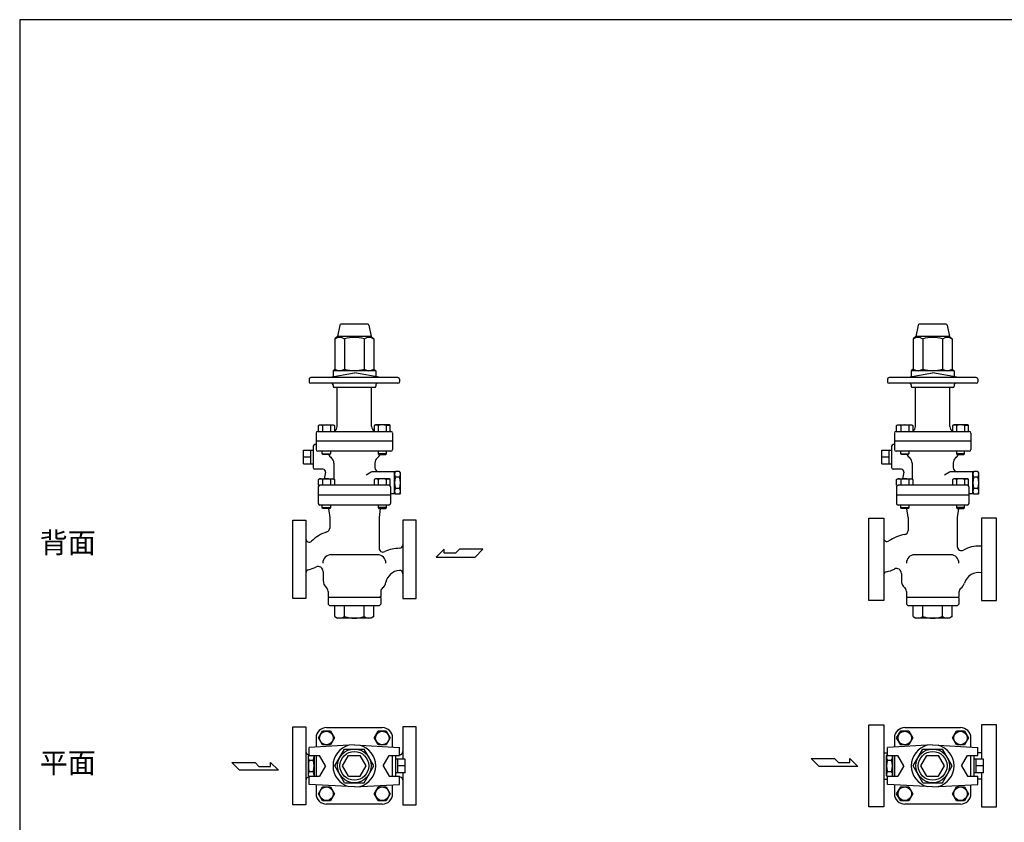
# Model space of a CAD drawing. Extents: x 110 to 2860, y 50 to 1910.
# Drawn here: x 110 to 1308, y 934 to 1910 of the extents above; entities that cross this region are included whole.
import ezdxf

# ---------------------------------------------------------------- set-up
doc = ezdxf.new("R2010")
doc.units = 0
doc.header["$LTSCALE"] = 40
doc.layers.get('0').update_dxf_attribs({"linetype": 'CONTINUOUS'})
doc.styles.get("Standard").update_dxf_attribs({"font": 'simplex', "width": 0.8, "bigfont": 'extfont'})

msp = doc.modelspace()

# ---------------------------------------------------------------- linework, layer by layer
for p, q in [((499.3, 1538.7), (496.6, 1524.9)), ((533.3, 1539.9), (500.8, 1539.9)), ((534.8, 1538.7), (537.6, 1524.9)), ((1202.8, 1538.7), (1200, 1524.9)), ((1236.8, 1539.9), (1204.2, 1539.9)), ((1238.2, 1538.7), (1241, 1524.9)), ((496.6, 1524.9), (493.4, 1521.8)), ((493.4, 1521.8), (493.4, 1485.3)), ((537.6, 1524.9), (496.6, 1524.9)), ((505.2, 1521.8), (505.2, 1485.3)), ((528.9, 1521.8), (528.9, 1485.3)), ((537.6, 1524.9), (540.7, 1521.8)), ((540.7, 1521.8), (540.7, 1485.3)), ((1200, 1524.9), (1196.8, 1521.8)), ((1196.8, 1521.8), (1196.8, 1485.3)), ((1241, 1524.9), (1200, 1524.9)), ((1208.7, 1521.8), (1208.7, 1485.3)), ((1232.3, 1521.8), (1232.3, 1485.3)), ((1241, 1524.9), (1244.2, 1521.8)), ((1244.2, 1521.8), (1244.2, 1485.3)), ((493.4, 1485.3), (491.1, 1482.9)), ((540.7, 1485.3), (543.1, 1482.9)), ((1196.8, 1485.3), (1194.5, 1482.9)), ((1244.2, 1485.3), (1246.5, 1482.9)), ((570.1, 1474.9), (464.1, 1474.9)), ((485.1, 1474.9), (517.1, 1480.6)), ((543.1, 1482.9), (491.1, 1482.9)), ((491.1, 1482.9), (491.1, 1476)), ((549.1, 1474.9), (517.1, 1480.6)), ((543.1, 1482.9), (543.1, 1476)), ((1273.5, 1474.9), (1167.5, 1474.9)), ((1188.5, 1474.9), (1220.5, 1480.6)), ((1246.5, 1482.9), (1194.5, 1482.9)), ((1194.5, 1482.9), (1194.5, 1476)), ((1252.5, 1474.9), (1220.5, 1480.6)), ((1246.5, 1482.9), (1246.5, 1476)), ((462.1, 1472.9), (462.1, 1469.9)), ((570.1, 1467.9), (464.1, 1467.9)), ((491.1, 1465.9), (491.1, 1464.4)), ((541.6, 1462.9), (492.6, 1462.9)), ((496.1, 1415.4), (496.1, 1462.9)), ((538.1, 1415.4), (538.1, 1462.9)), ((543.1, 1465.9), (543.1, 1464.4)), ((572.1, 1472.9), (572.1, 1469.9)), ((1165.5, 1472.9), (1165.5, 1469.9)), ((1273.5, 1467.9), (1167.5, 1467.9)), ((1194.5, 1465.9), (1194.5, 1464.4)), ((1245, 1462.9), (1196, 1462.9)), ((1199.5, 1415.4), (1199.5, 1462.9)), ((1241.5, 1415.4), (1241.5, 1462.9)), ((1246.5, 1465.9), (1246.5, 1464.4)), ((1275.5, 1472.9), (1275.5, 1469.9)), ((473.3, 1416.5), (474.9, 1417.4)), ((474.2, 1417), (473.3, 1416.5)), ((473.3, 1409.4), (473.3, 1416.5)), ((474.7, 1417.1), (474.2, 1417)), ((475.2, 1417.2), (474.7, 1417.1)), ((474.9, 1417.4), (491.4, 1417.4)), ((475.8, 1417.2), (475.2, 1417.2)), ((476.3, 1417.2), (475.8, 1417.2)), ((476.8, 1417.1), (476.3, 1417.2)), ((477.3, 1417), (476.8, 1417.1)), ((477.8, 1416.8), (477.3, 1417)), ((478.2, 1416.5), (477.8, 1416.8)), ((478.2, 1416.5), (478.2, 1409.4)), ((488, 1416.5), (488, 1409.4)), ((491.4, 1417.4), (492.9, 1416.5)), ((492.9, 1416.5), (492.9, 1409.4)), ((542.8, 1417.4), (541.2, 1416.5)), ((541.2, 1416.5), (541.2, 1409.4)), ((559.3, 1417.4), (542.8, 1417.4)), ((546.1, 1416.5), (546.1, 1409.4)), ((555.9, 1416.5), (556.3, 1416.8)), ((555.9, 1416.5), (555.9, 1409.4)), ((556.3, 1416.8), (556.8, 1417)), ((556.8, 1417), (557.3, 1417.1)), ((557.3, 1417.1), (557.8, 1417.2)), ((557.8, 1417.2), (558.4, 1417.2)), ((558.4, 1417.2), (558.9, 1417.2)), ((558.9, 1417.2), (559.4, 1417.1)), ((560.8, 1416.5), (559.3, 1417.4)), ((559.4, 1417.1), (559.9, 1417)), ((559.9, 1417), (560.8, 1416.5)), ((560.8, 1409.4), (560.8, 1416.5)), ((1176.7, 1416.5), (1178.3, 1417.4)), ((1177.6, 1417), (1176.7, 1416.5)), ((1176.7, 1409.4), (1176.7, 1416.5)), ((1178.1, 1417.1), (1177.6, 1417)), ((1178.7, 1417.2), (1178.1, 1417.1)), ((1178.3, 1417.4), (1194.8, 1417.4)), ((1179.2, 1417.2), (1178.7, 1417.2)), ((1179.7, 1417.2), (1179.2, 1417.2)), ((1180.2, 1417.1), (1179.7, 1417.2)), ((1180.7, 1417), (1180.2, 1417.1)), ((1181.2, 1416.8), (1180.7, 1417)), ((1181.6, 1416.5), (1181.2, 1416.8)), ((1181.6, 1416.5), (1181.6, 1409.4)), ((1191.5, 1416.5), (1191.5, 1409.4)), ((1194.8, 1417.4), (1196.4, 1416.5)), ((1196.4, 1416.5), (1196.4, 1409.4)), ((1246.2, 1417.4), (1244.6, 1416.5)), ((1244.6, 1416.5), (1244.6, 1409.4)), ((1262.7, 1417.4), (1246.2, 1417.4)), ((1249.5, 1416.5), (1249.5, 1409.4)), ((1259.3, 1416.5), (1259.8, 1416.8)), ((1259.3, 1416.5), (1259.3, 1409.4)), ((1259.8, 1416.8), (1260.2, 1417)), ((1260.2, 1417), (1260.7, 1417.1)), ((1260.7, 1417.1), (1261.3, 1417.2)), ((1261.3, 1417.2), (1261.8, 1417.2)), ((1261.8, 1417.2), (1262.3, 1417.2)), ((1262.3, 1417.2), (1262.8, 1417.1)), ((1264.2, 1416.5), (1262.7, 1417.4)), ((1262.8, 1417.1), (1263.3, 1417)), ((1263.3, 1417), (1264.2, 1416.5)), ((1264.2, 1409.4), (1264.2, 1416.5)), ((470.6, 1407.4), (470.6, 1387.4)), ((472.6, 1409.4), (561.6, 1409.4)), ((563.6, 1407.4), (563.6, 1387.4)), ((1174, 1407.4), (1174, 1387.4)), ((1176, 1409.4), (1265, 1409.4)), ((1267, 1407.4), (1267, 1387.4)), ((467.1, 1391.4), (467.1, 1365.4)), ((470.6, 1393.4), (469.1, 1393.4)), ((563.6, 1397.4), (470.6, 1397.4)), ((1170.5, 1391.4), (1170.5, 1365.4)), ((1174, 1393.4), (1172.5, 1393.4)), ((1267, 1397.4), (1174, 1397.4)), ((455.2, 1386.8), (467.1, 1386.8)), ((455.2, 1370.1), (455.2, 1386.8)), ((455.2, 1378.4), (464.2, 1378.4)), ((464.2, 1370.1), (464.2, 1386.8)), ((561.6, 1385.4), (472.6, 1385.4)), ((478.1, 1382.3), (478.1, 1385.4)), ((478.1, 1382.3), (488.1, 1382.3)), ((478.9, 1381.4), (478.1, 1382.3)), ((487.3, 1381.4), (478.9, 1381.4)), ((488.1, 1382.3), (487.3, 1381.4)), ((488.1, 1385.4), (488.1, 1382.3)), ((546, 1385.4), (546, 1382.3)), ((556, 1382.3), (546, 1382.3)), ((546, 1382.3), (546.8, 1381.4)), ((546.8, 1381.4), (555.2, 1381.4)), ((555.2, 1381.4), (556, 1382.3)), ((556, 1382.3), (556, 1385.4)), ((1158.7, 1386.8), (1170.5, 1386.8)), ((1158.7, 1370.1), (1158.7, 1386.8)), ((1158.7, 1378.4), (1167.7, 1378.4)), ((1167.7, 1370.1), (1167.7, 1386.8)), ((1265, 1385.4), (1176, 1385.4)), ((1181.6, 1382.3), (1181.6, 1385.4)), ((1181.6, 1382.3), (1191.6, 1382.3)), ((1182.4, 1381.4), (1181.6, 1382.3)), ((1190.7, 1381.4), (1182.4, 1381.4)), ((1191.6, 1382.3), (1190.7, 1381.4)), ((1191.6, 1385.4), (1191.6, 1382.3)), ((1249.4, 1385.4), (1249.4, 1382.3)), ((1249.4, 1382.3), (1250.2, 1381.4)), ((1259.4, 1382.3), (1249.4, 1382.3)), ((1250.2, 1381.4), (1258.6, 1381.4)), ((1258.6, 1381.4), (1259.4, 1382.3)), ((1259.4, 1382.3), (1259.4, 1385.4)), ((455.2, 1370.1), (467.1, 1370.1)), ((492.1, 1371), (492.1, 1351.5)), ((542.1, 1371), (542.1, 1365.4)), ((1158.7, 1370.1), (1170.5, 1370.1)), ((1195.5, 1371), (1195.5, 1351.5)), ((1245.5, 1371), (1245.5, 1365.4)), ((478.9, 1363.4), (469.1, 1363.4)), ((481.9, 1359.9), (480.5, 1351.9)), ((537.5, 1359.9), (531.5, 1356.4)), ((566.1, 1360.4), (539.5, 1360.4)), ((566.1, 1358.9), (567.1, 1360.8)), ((566.1, 1360.4), (566.1, 1333.4)), ((566.1, 1334.9), (566.1, 1358.9)), ((572, 1360.8), (567.1, 1360.8)), ((572, 1353.9), (567.1, 1353.9)), ((573.1, 1358.9), (572, 1360.8)), ((573.1, 1334.9), (573.1, 1358.9)), ((1182.4, 1363.4), (1172.5, 1363.4)), ((1185.3, 1359.9), (1183.9, 1351.9)), ((1240.9, 1359.9), (1234.9, 1356.4)), ((1269.5, 1360.4), (1242.9, 1360.4)), ((1269.5, 1358.9), (1270.6, 1360.8)), ((1269.5, 1360.4), (1269.5, 1333.4)), ((1269.5, 1334.9), (1269.5, 1358.9)), ((1275.4, 1360.8), (1270.6, 1360.8)), ((1275.4, 1353.9), (1270.6, 1353.9)), ((1276.5, 1358.9), (1275.4, 1360.8)), ((1276.5, 1334.9), (1276.5, 1358.9)), ((473.1, 1341.9), (473.1, 1321.9)), ((473.3, 1351), (474.9, 1351.9)), ((474.2, 1351.5), (473.3, 1351)), ((473.3, 1343.9), (473.3, 1351)), ((473.3, 1343.9), (475.1, 1343.9)), ((474.7, 1351.6), (474.2, 1351.5)), ((475.2, 1351.7), (474.7, 1351.6)), ((474.9, 1351.9), (491.4, 1351.9)), ((559.1, 1343.9), (475.1, 1343.9)), ((475.8, 1351.7), (475.2, 1351.7)), ((476.3, 1351.7), (475.8, 1351.7)), ((476.8, 1351.6), (476.3, 1351.7)), ((477.3, 1351.5), (476.8, 1351.6)), ((477.8, 1351.3), (477.3, 1351.5)), ((478.2, 1351), (477.8, 1351.3)), ((478.2, 1351), (478.2, 1343.9)), ((488, 1351), (488, 1343.9)), ((491.4, 1351.9), (492.9, 1351)), ((492.9, 1351), (492.9, 1343.9)), ((542.8, 1351.9), (541.2, 1351)), ((541.2, 1351), (541.2, 1343.9)), ((559.3, 1351.9), (542.8, 1351.9)), ((546.1, 1351), (546.1, 1343.9)), ((555.9, 1351), (556.3, 1351.3)), ((555.9, 1351), (555.9, 1343.9)), ((556.3, 1351.3), (556.8, 1351.5)), ((556.8, 1351.5), (557.3, 1351.6)), ((557.3, 1351.6), (557.8, 1351.7)), ((557.8, 1351.7), (558.4, 1351.7)), ((558.4, 1351.7), (558.9, 1351.7)), ((558.9, 1351.7), (559.4, 1351.6)), ((560.8, 1343.9), (559.1, 1343.9)), ((560.8, 1351), (559.3, 1351.9)), ((559.4, 1351.6), (559.9, 1351.5)), ((559.9, 1351.5), (560.8, 1351)), ((560.8, 1343.9), (560.8, 1351)), ((561.1, 1341.9), (561.1, 1321.9)), ((1176.5, 1341.9), (1176.5, 1321.9)), ((1176.7, 1351), (1178.3, 1351.9)), ((1177.6, 1351.5), (1176.7, 1351)), ((1176.7, 1343.9), (1176.7, 1351)), ((1176.7, 1343.9), (1178.5, 1343.9)), ((1178.1, 1351.6), (1177.6, 1351.5)), ((1178.7, 1351.7), (1178.1, 1351.6)), ((1178.3, 1351.9), (1194.8, 1351.9)), ((1262.5, 1343.9), (1178.5, 1343.9)), ((1179.2, 1351.7), (1178.7, 1351.7)), ((1179.7, 1351.7), (1179.2, 1351.7)), ((1180.2, 1351.6), (1179.7, 1351.7)), ((1180.7, 1351.5), (1180.2, 1351.6)), ((1181.2, 1351.3), (1180.7, 1351.5)), ((1181.6, 1351), (1181.2, 1351.3)), ((1181.6, 1351), (1181.6, 1343.9)), ((1191.5, 1351), (1191.5, 1343.9)), ((1194.8, 1351.9), (1196.4, 1351)), ((1196.4, 1351), (1196.4, 1343.9)), ((1246.2, 1351.9), (1244.6, 1351)), ((1244.6, 1351), (1244.6, 1343.9)), ((1262.7, 1351.9), (1246.2, 1351.9)), ((1249.5, 1351), (1249.5, 1343.9)), ((1259.3, 1351), (1259.8, 1351.3)), ((1259.3, 1351), (1259.3, 1343.9)), ((1259.8, 1351.3), (1260.2, 1351.5)), ((1260.2, 1351.5), (1260.7, 1351.6)), ((1260.7, 1351.6), (1261.3, 1351.7)), ((1261.3, 1351.7), (1261.8, 1351.7)), ((1261.8, 1351.7), (1262.3, 1351.7)), ((1262.3, 1351.7), (1262.8, 1351.6)), ((1264.2, 1343.9), (1262.5, 1343.9)), ((1264.2, 1351), (1262.7, 1351.9)), ((1262.8, 1351.6), (1263.3, 1351.5)), ((1263.3, 1351.5), (1264.2, 1351)), ((1264.2, 1343.9), (1264.2, 1351)), ((1264.5, 1341.9), (1264.5, 1321.9)), ((561.1, 1331.9), (473.1, 1331.9)), ((561.1, 1331.9), (473.1, 1331.9)), ((566.1, 1333.4), (561.1, 1333.4)), ((566.1, 1334.9), (567.1, 1333.1)), ((572, 1340), (567.1, 1340)), ((572, 1333.1), (567.1, 1333.1)), ((573.1, 1334.9), (572, 1333.1)), ((1264.5, 1331.9), (1176.5, 1331.9)), ((1264.5, 1331.9), (1176.5, 1331.9)), ((1269.5, 1333.4), (1264.5, 1333.4)), ((1269.5, 1334.9), (1270.6, 1333.1)), ((1275.4, 1340), (1270.6, 1340)), ((1275.4, 1333.1), (1270.6, 1333.1)), ((1276.5, 1334.9), (1275.4, 1333.1)), ((559.1, 1319.9), (475.1, 1319.9)), ((478.1, 1316.8), (478.1, 1319.9)), ((488.1, 1319.9), (488.1, 1316.8)), ((546, 1319.9), (546, 1316.8)), ((556, 1316.8), (556, 1319.9)), ((1262.5, 1319.9), (1178.5, 1319.9)), ((1181.6, 1316.8), (1181.6, 1319.9)), ((1191.6, 1319.9), (1191.6, 1316.8)), ((1249.4, 1319.9), (1249.4, 1316.8)), ((1259.4, 1316.8), (1259.4, 1319.9)), ((478.1, 1316.8), (488.1, 1316.8)), ((478.9, 1315.9), (478.1, 1316.8)), ((487.3, 1315.9), (478.9, 1315.9)), ((485.6, 1315.9), (487.1, 1304.9)), ((488.1, 1316.8), (487.3, 1315.9)), ((556, 1316.8), (546, 1316.8)), ((546, 1316.8), (546.8, 1315.9)), ((546.8, 1315.9), (555.2, 1315.9)), ((548.5, 1315.9), (547.1, 1304.9)), ((555.2, 1315.9), (556, 1316.8)), ((1181.6, 1316.8), (1191.6, 1316.8)), ((1182.4, 1315.9), (1181.6, 1316.8)), ((1190.7, 1315.9), (1182.4, 1315.9)), ((1190.5, 1304.9), (1189, 1315.9)), ((1191.6, 1316.8), (1190.7, 1315.9)), ((1249.4, 1316.8), (1250.2, 1315.9)), ((1259.4, 1316.8), (1249.4, 1316.8)), ((1250.2, 1315.9), (1258.6, 1315.9)), ((1252, 1315.9), (1250.5, 1304.9)), ((1258.6, 1315.9), (1259.4, 1316.8)), ((442.1, 1301.4), (458.1, 1301.4)), ((442.1, 1253.9), (442.1, 1301.4)), ((458.1, 1301.4), (458.1, 1206.4)), ((487.1, 1304.9), (487.1, 1292)), ((547.1, 1304.9), (547.1, 1267.8)), ((576.1, 1301.4), (576.1, 1206.4)), ((592.1, 1301.4), (576.1, 1301.4)), ((592.1, 1253.9), (592.1, 1301.4)), ((1143, 1253.9), (1143, 1303.9)), ((1143, 1303.9), (1161, 1303.9)), ((1161, 1303.9), (1161, 1203.9)), ((1190.5, 1304.9), (1190.5, 1289)), ((1250.5, 1304.9), (1250.5, 1269.5)), ((1280, 1303.9), (1280, 1203.9)), ((1298, 1303.9), (1280, 1303.9)), ((1298, 1253.9), (1298, 1303.9)), ((1280, 1270.2), (1278.5, 1269.9)), ((545.4, 1259.4), (488.7, 1259.4)), ((626.3, 1266.1), (616.7, 1256.6)), ((626.3, 1261.3), (626.3, 1266.1)), ((640.3, 1261.3), (626.3, 1261.3)), ((645, 1266.1), (640.3, 1261.3)), ((673.4, 1266.1), (645, 1266.1)), ((663.9, 1256.6), (673.4, 1266.1)), ((1242.5, 1259.4), (1198.5, 1259.4)), ((442.1, 1206.4), (442.1, 1253.9)), ((592.1, 1206.4), (592.1, 1253.9)), ((616.7, 1256.6), (663.9, 1256.6)), ((1143, 1203.9), (1143, 1253.9)), ((1298, 1203.9), (1298, 1253.9)), ((479.1, 1239.2), (479.1, 1228.4)), ((1182.5, 1236.7), (1182.5, 1228.4)), ((485.1, 1215), (485.1, 1208.9)), ((549.1, 1214.5), (549.1, 1208.9)), ((1188.5, 1215), (1188.5, 1208.9)), ((1252.5, 1214), (1252.5, 1208.9)), ((458.1, 1206.4), (442.1, 1206.4)), ((486.6, 1207.4), (485.1, 1208.9)), ((549.1, 1207.4), (485.1, 1207.4)), ((485.1, 1207.4), (485.1, 1199.4)), ((485.1, 1199.4), (487.1, 1197.4)), ((547.6, 1207.4), (486.6, 1207.4)), ((549.1, 1199.4), (547.1, 1197.4)), ((549.1, 1208.9), (547.6, 1207.4)), ((549.1, 1207.4), (549.1, 1199.4)), ((576.1, 1206.4), (592.1, 1206.4)), ((1161, 1203.9), (1143, 1203.9)), ((1190, 1207.4), (1188.5, 1208.9)), ((1190, 1207.4), (1188.5, 1208.9)), ((1252.5, 1207.4), (1188.5, 1207.4)), ((1188.5, 1207.4), (1188.5, 1199.4)), ((1188.5, 1199.4), (1190.5, 1197.4)), ((1251, 1207.4), (1190, 1207.4)), ((1252.5, 1199.4), (1250.5, 1197.4)), ((1252.5, 1208.9), (1251, 1207.4)), ((1252.5, 1208.9), (1251, 1207.4)), ((1252.5, 1207.4), (1252.5, 1199.4)), ((1280, 1203.9), (1298, 1203.9)), ((547.1, 1197.4), (487.1, 1197.4)), ((493.4, 1184.3), (493.4, 1197.4)), ((505.2, 1184.3), (505.2, 1197.4)), ((528.9, 1184.3), (528.9, 1197.4)), ((540.7, 1184.3), (540.7, 1197.4)), ((1250.5, 1197.4), (1190.5, 1197.4)), ((1196.8, 1184.3), (1196.8, 1197.4)), ((1208.7, 1184.3), (1208.7, 1197.4)), ((1232.3, 1184.3), (1232.3, 1197.4)), ((1244.2, 1184.3), (1244.2, 1197.4)), ((493.4, 1184.3), (496.6, 1182.4)), ((537.6, 1182.4), (496.6, 1182.4)), ((540.7, 1184.3), (537.6, 1182.4)), ((1196.8, 1184.3), (1200, 1182.4)), ((1241, 1182.4), (1200, 1182.4)), ((1244.2, 1184.3), (1241, 1182.4)), ((442.1, 1002.8), (442.1, 1050.3)), ((442.1, 1050.3), (458.1, 1050.3)), ((458.1, 1050.3), (458.1, 955.3)), ((473.3, 1036.7), (478.2, 1045.2)), ((478.2, 1045.2), (488, 1045.2)), ((483.1, 1049.3), (551, 1049.3)), ((488, 1045.2), (492.9, 1036.7)), ((541.2, 1036.7), (546.1, 1045.2)), ((546.1, 1045.2), (555.9, 1045.2)), ((555.9, 1045.2), (560.8, 1036.7)), ((576.1, 1050.3), (576.1, 1011.1)), ((592.1, 1050.3), (576.1, 1050.3)), ((592.1, 1002.8), (592.1, 1050.3)), ((1143, 1002.8), (1143, 1052.8)), ((1143, 1052.8), (1161, 1052.8)), ((1161, 1052.8), (1161, 952.8)), ((1176.7, 1036.7), (1181.6, 1045.2)), ((1181.6, 1045.2), (1191.5, 1045.2)), ((1186.6, 1049.3), (1254.4, 1049.3)), ((1191.5, 1045.2), (1196.4, 1036.7)), ((1244.6, 1036.7), (1249.5, 1045.2)), ((1249.5, 1045.2), (1259.3, 1045.2)), ((1259.3, 1045.2), (1264.2, 1036.7)), ((1280, 1052.8), (1280, 1011.1)), ((1298, 1052.8), (1280, 1052.8)), ((1298, 1002.8), (1298, 1052.8)), ((470.6, 1036.7), (470.6, 1025.8)), ((478.2, 1028.2), (473.3, 1036.7)), ((492.9, 1036.7), (488, 1028.2)), ((546.1, 1028.2), (541.2, 1036.7)), ((560.8, 1036.7), (555.9, 1028.2)), ((563.6, 1025.8), (563.6, 1036.7)), ((1174, 1036.7), (1174, 1025.8)), ((1181.6, 1028.2), (1176.7, 1036.7)), ((1196.4, 1036.7), (1191.5, 1028.2)), ((1249.5, 1028.2), (1244.6, 1036.7)), ((1264.2, 1036.7), (1259.3, 1028.2)), ((1267, 1025.8), (1267, 1036.7)), ((517.1, 1028.3), (462.1, 1025.3)), ((462.1, 1015.3), (462.1, 1025.3)), ((488, 1028.2), (478.2, 1028.2)), ((493.4, 1002.8), (505.2, 1023.3)), ((505.2, 1023.3), (528.9, 1023.3)), ((517.1, 1028.3), (572.1, 1025.3)), ((540.7, 1002.8), (528.9, 1023.3)), ((555.9, 1028.2), (546.1, 1028.2)), ((572.1, 1015.3), (572.1, 1025.3)), ((1161, 1019), (1162.5, 1018.7)), ((1162.5, 1018.7), (1165.5, 1018.7)), ((1220.5, 1028.3), (1165.5, 1025.3)), ((1165.5, 1015.3), (1165.5, 1025.3)), ((1191.5, 1028.2), (1181.6, 1028.2)), ((1196.8, 1002.8), (1208.7, 1023.3)), ((1208.7, 1023.3), (1232.3, 1023.3)), ((1220.5, 1028.3), (1275.5, 1025.3)), ((1244.2, 1002.8), (1232.3, 1023.3)), ((1259.3, 1028.2), (1249.5, 1028.2)), ((1275.5, 1015.3), (1275.5, 1025.3)), ((1280, 1018.7), (1275.5, 1018.7)), ((368, 1006.9), (396.3, 1006.9)), ((377.4, 997.5), (368, 1006.9)), ((396.3, 1006.9), (401, 1002.2)), ((415, 1006.9), (424.7, 997.5)), ((415, 1002.2), (415, 1006.9)), ((461.1, 1014.8), (462.1, 1016.5)), ((461.1, 990.8), (461.1, 1014.8)), ((461.2, 1016.4), (462.1, 1016.2)), ((462.1, 1015.3), (474.8, 1015.3)), ((462.1, 1009.7), (467, 1009.7)), ((468.1, 1014.8), (467.8, 1015.3)), ((468.1, 1015.3), (468.1, 990.3)), ((468.1, 990.8), (468.1, 1014.8)), ((470.6, 1015.3), (470.6, 990.3)), ((482.1, 1002.8), (474.8, 1015.3)), ((502.6, 1002.8), (509.8, 1015.3)), ((509.8, 1015.3), (524.3, 1015.3)), ((531.5, 1002.8), (524.3, 1015.3)), ((552.1, 1002.8), (559.3, 1015.3)), ((559.3, 1015.3), (572.1, 1015.3)), ((563.6, 990.3), (563.6, 1015.3)), ((567.1, 1015.3), (567.1, 990.3)), ((578.9, 1011.1), (567.1, 1011.1)), ((569.9, 994.5), (569.9, 1011.1)), ((573, 1016.4), (572.1, 1016.2)), ((578.9, 994.5), (578.9, 1011.1)), ((1072.9, 1011.6), (1101.2, 1011.6)), ((1082.3, 1002.1), (1072.9, 1011.6)), ((1101.2, 1011.6), (1106, 1006.8)), ((1106, 1006.8), (1119.9, 1006.8)), ((1119.9, 1006.8), (1119.9, 1011.6)), ((1119.9, 1011.6), (1129.6, 1002.1)), ((1164.5, 1014.8), (1165.5, 1016.5)), ((1164.5, 990.8), (1164.5, 1014.8)), ((1165.5, 1015.3), (1178.3, 1015.3)), ((1165.6, 1009.7), (1170.4, 1009.7)), ((1171.5, 1014.8), (1171.2, 1015.3)), ((1171.5, 1015.3), (1171.5, 990.3)), ((1171.5, 990.8), (1171.5, 1014.8)), ((1174, 1015.3), (1174, 990.3)), ((1185.5, 1002.8), (1178.3, 1015.3)), ((1206.1, 1002.8), (1213.3, 1015.3)), ((1213.3, 1015.3), (1227.7, 1015.3)), ((1234.9, 1002.8), (1227.7, 1015.3)), ((1255.5, 1002.8), (1262.7, 1015.3)), ((1262.7, 1015.3), (1275.5, 1015.3)), ((1267, 990.3), (1267, 1015.3)), ((1270.5, 1015.3), (1270.5, 990.3)), ((1282.3, 1011.1), (1270.5, 1011.1)), ((1273.3, 994.5), (1273.3, 1011.1)), ((1282.3, 994.5), (1282.3, 1011.1)), ((424.7, 997.5), (377.4, 997.5)), ((401, 1002.2), (415, 1002.2)), ((442.1, 955.3), (442.1, 1002.8)), ((462.1, 995.9), (467, 995.9)), ((482.1, 1002.8), (474.8, 990.3)), ((505.2, 982.3), (493.4, 1002.8)), ((509.8, 990.3), (502.6, 1002.8)), ((524.3, 990.3), (531.5, 1002.8)), ((528.9, 982.3), (540.7, 1002.8)), ((552.1, 1002.8), (559.3, 990.3)), ((578.9, 994.5), (567.1, 994.5)), ((578.9, 1002.8), (569.9, 1002.8)), ((576.1, 994.5), (576.1, 955.3)), ((592.1, 955.3), (592.1, 1002.8)), ((1129.6, 1002.1), (1082.3, 1002.1)), ((1143, 952.8), (1143, 1002.8)), ((1165.6, 995.9), (1170.4, 995.9)), ((1185.5, 1002.8), (1178.3, 990.3)), ((1208.7, 982.3), (1196.8, 1002.8)), ((1213.3, 990.3), (1206.1, 1002.8)), ((1227.7, 990.3), (1234.9, 1002.8)), ((1232.3, 982.3), (1244.2, 1002.8)), ((1255.5, 1002.8), (1262.7, 990.3)), ((1282.3, 994.5), (1270.5, 994.5)), ((1282.3, 1002.8), (1273.3, 1002.8)), ((1280, 994.5), (1280, 952.8)), ((1298, 952.8), (1298, 1002.8)), ((461.1, 990.8), (462.1, 989.1)), ((461.1, 989.2), (462.1, 989.4)), ((462.1, 980.3), (462.1, 990.3)), ((462.1, 990.3), (474.8, 990.3)), ((468.1, 990.8), (467.8, 990.3)), ((505.2, 982.3), (528.9, 982.3)), ((509.8, 990.3), (524.3, 990.3)), ((559.3, 990.3), (572.1, 990.3)), ((572.1, 980.3), (572.1, 990.3)), ((573, 989.2), (572.1, 989.4)), ((1161, 986.4), (1162.5, 986.7)), ((1162.5, 986.7), (1165.5, 986.7)), ((1164.5, 990.8), (1165.5, 989.1)), ((1165.5, 980.3), (1165.5, 990.3)), ((1165.5, 990.3), (1178.3, 990.3)), ((1171.5, 990.8), (1171.2, 990.3)), ((1208.7, 982.3), (1232.3, 982.3)), ((1213.3, 990.3), (1227.7, 990.3)), ((1262.7, 990.3), (1275.5, 990.3)), ((1275.5, 980.3), (1275.5, 990.3)), ((1280, 986.7), (1275.5, 986.7)), ((517.1, 977.3), (462.1, 980.3)), ((470.6, 979.8), (470.6, 968.9)), ((473.3, 968.9), (478.2, 977.4)), ((478.2, 977.4), (488, 977.4)), ((488, 977.4), (492.9, 968.9)), ((517.1, 977.3), (572.1, 980.3)), ((541.2, 968.9), (546.1, 977.4)), ((546.1, 977.4), (555.9, 977.4)), ((555.9, 977.4), (560.8, 968.9)), ((563.6, 968.9), (563.6, 979.8)), ((1220.5, 977.3), (1165.5, 980.3)), ((1174, 979.8), (1174, 968.9)), ((1176.7, 968.9), (1181.6, 977.4)), ((1181.6, 977.4), (1191.5, 977.4)), ((1191.5, 977.4), (1196.4, 968.9)), ((1220.5, 977.3), (1275.5, 980.3)), ((1244.6, 968.9), (1249.5, 977.4)), ((1249.5, 977.4), (1259.3, 977.4)), ((1259.3, 977.4), (1264.2, 968.9)), ((1267, 968.9), (1267, 979.8)), ((478.2, 960.4), (473.3, 968.9)), ((488, 960.4), (478.2, 960.4)), ((492.9, 968.9), (488, 960.4)), ((546.1, 960.4), (541.2, 968.9)), ((555.9, 960.4), (546.1, 960.4)), ((560.8, 968.9), (555.9, 960.4)), ((1181.6, 960.4), (1176.7, 968.9)), ((1191.5, 960.4), (1181.6, 960.4)), ((1196.4, 968.9), (1191.5, 960.4)), ((1249.5, 960.4), (1244.6, 968.9)), ((1259.3, 960.4), (1249.5, 960.4)), ((1264.2, 968.9), (1259.3, 960.4)), ((458.1, 955.3), (442.1, 955.3)), ((551, 956.3), (483.1, 956.3)), ((576.1, 955.3), (592.1, 955.3)), ((1161, 952.8), (1143, 952.8)), ((1254.4, 956.3), (1186.6, 956.3)), ((1280, 952.8), (1298, 952.8))]:
    msp.add_line(p, q)
msp.add_lwpolyline([(110, 50), (2860, 50), (2860, 1910), (110, 1910)], close=True)
for centre, radius in [((483.1, 1036.7), 8.25), ((551, 1036.7), 8.25), ((1186.6, 1036.7), 8.25), ((1254.4, 1036.7), 8.25), ((517.1, 1002.8), 20.5), ((517.1, 1002.8), 17.5), ((1220.5, 1002.8), 20.5), ((1220.5, 1002.8), 17.5), ((483.1, 968.9), 8.25), ((551, 968.9), 8.25), ((1186.6, 968.9), 8.25), ((1254.4, 968.9), 8.25)]:
    msp.add_circle(centre, radius)
for centre, radius, start, end in [((500.8, 1538.4), 1.5, 90, 168.6901), ((533.3, 1538.4), 1.5, 11.3099, 90), ((1204.2, 1538.4), 1.5, 90, 168.6901), ((1236.8, 1538.4), 1.5, 11.3099, 90), ((499.3, 1514), 9.76, 52.6535, 127.3465), ((517.1, 1487.8), 36, 70.8175, 109.1825), ((534.8, 1514), 9.76, 52.6535, 127.3465), ((1202.7, 1514), 9.76, 52.6535, 127.3465), ((1220.5, 1487.8), 36, 70.8175, 109.1825), ((1238.2, 1514), 9.76, 52.6535, 127.3465), ((499.3, 1493), 9.76, 232.6535, 307.3465), ((517.1, 1519.3), 36, 250.8175, 289.1825), ((534.8, 1493), 9.76, 232.6535, 307.3465), ((1202.7, 1493), 9.76, 232.6535, 307.3465), ((1220.5, 1519.3), 36, 250.8175, 289.1825), ((1238.2, 1493), 9.76, 232.6535, 307.3465), ((464.1, 1472.9), 2, 90, 180), ((570.1, 1472.9), 2, 0, 90), ((1167.5, 1472.9), 2, 90, 180), ((1273.5, 1472.9), 2, 0, 90), ((464.1, 1469.9), 2, 180, 270), ((489.1, 1465.9), 2, 0, 90), ((492.6, 1464.4), 1.5, 180, 270), ((541.6, 1464.4), 1.5, 270, 0), ((545.1, 1465.9), 2, 90, 180), ((570.1, 1469.9), 2, 270, 0), ((1167.5, 1469.9), 2, 180, 270), ((1192.5, 1465.9), 2, 0, 90), ((1196, 1464.4), 1.5, 180, 270), ((1245, 1464.4), 1.5, 270, 0), ((1248.5, 1465.9), 2, 90, 180), ((1273.5, 1469.9), 2, 270, 0), ((483.1, 1399.8), 17.5, 73.6801, 106.3199), ((490.5, 1412.6), 4.63, 58.0007, 121.9993), ((490.1, 1415.4), 6, 298.6187, 0), ((544.1, 1415.4), 6, 180, 241.3813), ((543.6, 1412.6), 4.63, 58.0007, 121.9993), ((551, 1399.8), 17.5, 73.6801, 106.3199), ((1186.6, 1399.8), 17.5, 73.6801, 106.3199), ((1193.9, 1412.6), 4.63, 58.0007, 121.9993), ((1193.5, 1415.4), 6, 298.6187, 0), ((1247.5, 1415.4), 6, 180, 241.3813), ((1247.1, 1412.6), 4.63, 58.0007, 121.9993), ((1254.4, 1399.8), 17.5, 73.6801, 106.3199), ((472.6, 1407.4), 2, 90, 180), ((561.6, 1407.4), 2, 0, 90), ((1176, 1407.4), 2, 90, 180), ((1265, 1407.4), 2, 0, 90), ((469.1, 1391.4), 2, 90, 180), ((1172.5, 1391.4), 2, 90, 180), ((472.6, 1387.4), 2, 180, 270), ((478.9, 1377.4), 8, 28.5719, 30), ((478.9, 1377.4), 8, 28.5719, 30), ((499.1, 1388.4), 15, 208.5719, 229.2943), ((535.1, 1388.4), 15, 310.7057, 331.4281), ((555.3, 1377.4), 8, 150, 151.4281), ((561.6, 1387.4), 2, 270, 0), ((1176, 1387.4), 2, 180, 270), ((1182.3, 1377.4), 8, 28.5719, 30), ((1182.3, 1377.4), 8, 28.5719, 30), ((1202.5, 1388.4), 15, 208.5719, 229.2943), ((1238.5, 1388.4), 15, 310.7057, 331.4281), ((1258.7, 1377.4), 8, 150, 151.4281), ((1265, 1387.4), 2, 270, 0), ((469.1, 1365.4), 2, 180, 270), ((484.1, 1371), 8, 0, 49.2943), ((550.1, 1371), 8, 130.7057, 180), ((547.1, 1365.4), 5, 180, 270), ((1172.5, 1365.4), 2, 180, 270), ((1187.5, 1371), 8, 0, 49.2943), ((1253.5, 1371), 8, 130.7057, 180), ((1250.5, 1365.4), 5, 180, 270), ((478.9, 1360.4), 3, 350, 90), ((539.5, 1356.4), 4, 90, 120), ((572.2, 1357.3), 6.13, 145.6158, 214.3842), ((589, 1346.9), 22.9, 162.412, 197.588), ((566.9, 1357.3), 6.13, 325.6158, 34.3842), ((550.1, 1346.9), 22.9, 342.412, 17.588), ((1182.4, 1360.4), 3, 350, 90), ((1242.9, 1356.4), 4, 90, 120), ((1275.6, 1357.3), 6.13, 145.6158, 214.3842), ((1292.4, 1346.9), 22.9, 162.412, 197.588), ((1270.4, 1357.3), 6.13, 325.6158, 34.3842), ((1253.6, 1346.9), 22.9, 342.412, 17.588), ((475.1, 1341.9), 2, 90, 180), ((483.1, 1334.3), 17.5, 73.6801, 106.3199), ((490.5, 1347.1), 4.63, 58.0007, 121.9993), ((543.6, 1347.1), 4.63, 58.0007, 121.9993), ((551, 1334.3), 17.5, 73.6801, 106.3199), ((559.1, 1341.9), 2, 0, 90), ((1178.5, 1341.9), 2, 90, 180), ((1186.6, 1334.3), 17.5, 73.6801, 106.3199), ((1193.9, 1347.1), 4.63, 58.0007, 121.9993), ((1247.1, 1347.1), 4.63, 58.0007, 121.9993), ((1254.4, 1334.3), 17.5, 73.6801, 106.3199), ((1262.5, 1341.9), 2, 0, 90), ((572.2, 1336.6), 6.13, 145.6158, 214.3842), ((566.9, 1336.6), 6.13, 325.6158, 34.3842), ((1275.6, 1336.6), 6.13, 145.6158, 214.3842), ((1270.4, 1336.6), 6.13, 325.6158, 34.3842), ((475.1, 1321.9), 2, 180, 270), ((559.1, 1321.9), 2, 270, 360), ((1178.5, 1321.9), 2, 180, 270), ((1262.5, 1321.9), 2, 270, 360), ((498.3, 1242), 47.5, 107.9837, 134.6091), ((482.1, 1292), 5, 287.6933, 0), ((1195.7, 1233.9), 51, 100.4803, 123.9129), ((1185.5, 1289), 5, 280.4803, 0), ((462.1, 1278.7), 4, 180, 314.6091), ((572.1, 1271.4), 4, 271.1694, 0), ((1165, 1279.6), 4, 180, 303.9129), ((1276, 1233.9), 36, 86.0179, 120), ((488.7, 1249.4), 10, 90, 180), ((545.4, 1249.4), 10, 0, 90), ((552.1, 1267.8), 5, 180, 294.8346), ((573.1, 1222.4), 45, 91.1694, 114.8346), ((1198.5, 1249.4), 10, 90, 180), ((1242.5, 1249.4), 10, 0, 90), ((1255.5, 1269.5), 5, 180, 300), ((462.1, 1237.4), 4, 102.2689, 180), ((453.6, 1276.4), 36, 282.2689, 297.664), ((473.1, 1239.2), 6, 0, 117.664), ((573.1, 1222.4), 18, 94.096, 168.463), ((572.1, 1236.4), 4, 0, 94.096), ((1165, 1234.9), 4, 101.537, 180), ((1156, 1278.9), 41, 281.537, 295.8598), ((1176.5, 1236.7), 6, 0, 115.8598), ((1276.5, 1219.9), 18, 78.7877, 163.5408), ((491.1, 1228.4), 12, 180, 228.1897), ((543.7, 1228.4), 12, 309.2713, 348.463), ((1194.5, 1228.4), 12, 180, 228.1897), ((1247.7, 1228.4), 12, 306.7532, 343.5408), ((479.1, 1215), 6, 0, 48.1897), ((555.1, 1214.5), 6, 129.2713, 180), ((1182.5, 1215), 6, 0, 48.1897), ((1258.5, 1214), 6, 126.7532, 180), ((499.3, 1192.9), 10.5, 235.6158, 304.3842), ((517.1, 1221.6), 39.2, 252.412, 287.588), ((534.8, 1192.9), 10.5, 235.6158, 304.3842), ((1202.7, 1192.9), 10.5, 235.6158, 304.3842), ((1220.5, 1221.6), 39.2, 252.412, 287.588), ((1238.2, 1192.9), 10.5, 235.6158, 304.3842), ((483.1, 1036.7), 12.6, 90, 180), ((551, 1036.7), 12.6, 0, 90), ((1186.6, 1036.7), 12.6, 90, 180), ((1254.4, 1036.7), 12.6, 0, 90), ((462.1, 1020.3), 4, 180, 256.8949), ((517.1, 1002.8), 26, 104.7965, 255.2035), ((517.1, 1002.8), 26, 284.7965, 75.2035), ((572.1, 1020.3), 4, 283.1051, 0), ((1220.5, 1002.8), 26, 104.7965, 255.2035), ((1220.5, 1002.8), 26, 284.7965, 75.2035), ((467.2, 1013.2), 6.13, 146.8219, 214.3842), ((484, 1002.8), 22.9, 162.412, 197.588), ((461.9, 1013.2), 6.13, 325.6158, 20.097), ((445.1, 1002.8), 22.9, 342.412, 17.588), ((1170.6, 1013.2), 6.13, 146.8219, 214.3842), ((1187.4, 1002.8), 22.9, 162.412, 197.588), ((1165.4, 1013.2), 6.13, 325.6158, 20.097), ((1148.6, 1002.8), 22.9, 342.412, 17.588), ((467.2, 992.4), 6.13, 145.6158, 213.1781), ((461.9, 992.4), 6.13, 339.903, 34.3842), ((1170.6, 992.4), 6.13, 145.6158, 213.1781), ((1165.4, 992.4), 6.13, 339.903, 34.3842), ((462.1, 985.3), 4, 103.2082, 180), ((572.1, 985.3), 4, 0, 76.7918), ((483.1, 968.9), 12.6, 180, 270), ((551, 968.9), 12.6, 270, 0), ((1186.6, 968.9), 12.6, 180, 270), ((1254.4, 968.9), 12.6, 270, 0)]:
    msp.add_arc(centre, radius, start, end)

# ---------------------------------------------------------------- texts
for s, p in [('背面', (134.4, 1261.6)), ('平面', (134.4, 993.9))]:
    msp.add_text(s, height=25).set_placement(p)

doc.saveas('drawing.dxf')
